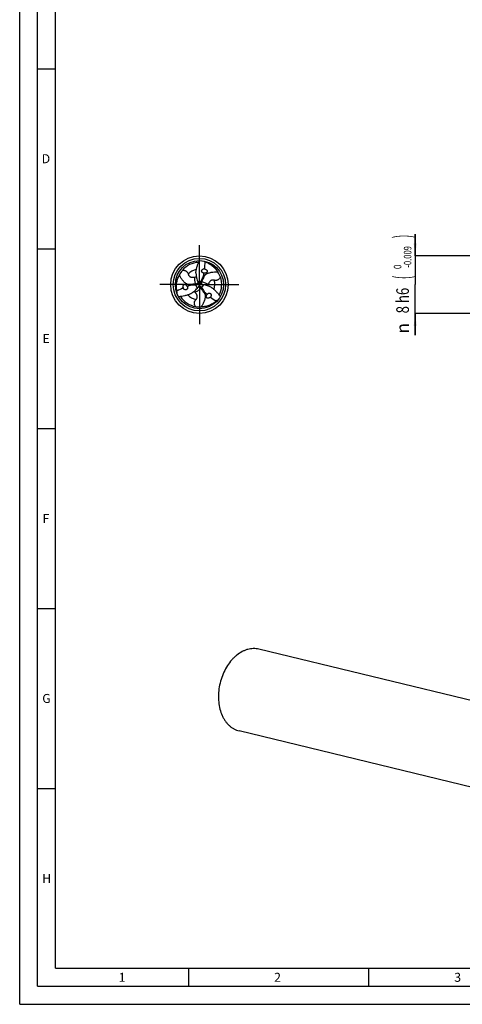
# Model space of a CAD drawing. Units: millimetres. Extents: x 0 to 594, y 0 to 420.
# Drawn here: x 0 to 123, y 0 to 274 of the extents above; entities that cross this region are included whole.
import ezdxf
from ezdxf.enums import TextEntityAlignment as Align

# ---------------------------------------------------------------- set-up
doc = ezdxf.new("R2010")
doc.units = ezdxf.units.MM
doc.header["$LTSCALE"] = 32.67
doc.linetypes.add('CENTER', pattern=[0.6, 0.375, -0.075, 0.075, -0.075])
doc.layers.get('0').update_dxf_attribs({"linetype": 'CONTINUOUS'})
for name, color, linetype in [('607758487-000-00-ED1_FORMAT', 7, 'CONTINUOUS'), ('607924523-000_AXIS', 7, 'CONTINUOUS'), ('607924523-000_CL', 7, 'CONTINUOUS'), ('607924523-000_DIM', 7, 'CONTINUOUS')]:
    doc.layers.add(name, color=color, linetype=linetype)
doc.styles.get("Standard").update_dxf_attribs({"font": 'TXT.SHX', "width": 0.7})
doc.styles.add('TEXTSTYLE_2', font='gdt', dxfattribs={"width": 0.7})
doc.styles.add('TEXTSTYLE_3', font='TXT.SHX', dxfattribs={"width": 0.6})
doc.dimstyles.new('DIMSTYLE_5', dxfattribs={"dimtxt": 3.5, "dimasz": 3.5, "dimexe": 1.5, "dimexo": 0, "dimgap": 0.875, "dimtad": 1, "dimdec": 3, "dimlfac": 0.5, "dimdsep": 46, "dimtxsty": 'STANDARD', "dimblk": '_FILLED', "dimblk1": '_FILLED', "dimblk2": '_FILLED', "dimcen": 0.09, "dimclrt": 2, "dimadec": 3, "dimazin": 2, "dimtol": 1, "dimtm": 0.009, "dimtfac": 0.6, "dimtdec": 3, "dimtofl": 0, "dimtmove": 0, "dimatfit": 3, "dimldrblk": '_FILLED', "dimfxl": 1, "dimtolj": 1, "dimarcsym": 0})

# ---------------------------------------------------------------- blocks, each defined once
blk = doc.blocks.new('_FILLED')
at = {"color": 0, "linetype": 'BYBLOCK'}
blk.add_solid([(0, 0), (-1, 0.125), (-1, -0.125)], dxfattribs=at)
blk = doc.blocks.new('*D4')
at = {"layer": '607924523-000_DIM', "color": 3, "linetype": 'CONTINUOUS'}
for p, q in [((110, 208), (110, 214)), ((110, 214), (110, 200)), ((140, 208), (110, 208)), ((110, 186), (110, 200)), ((140, 192), (110, 192)), ((110, 192), (110, 186))]:
    blk.add_line(p, q, dxfattribs=at)
at = {"layer": '607924523-000_DIM', "color": 3, "linetype": 'CONTINUOUS', "xscale": 3.5, "yscale": 3.5, "zscale": 3.5}
for p, rotation in [((110, 208), 270), ((110, 192), 90)]:
    blk.add_blockref('_FILLED', p, dxfattribs=dict(at, rotation=rotation))
at = {"layer": '607924523-000_DIM', "color": 2, "linetype": 'CONTINUOUS'}
for s, height, width, p in [(')', 4.9, 0.428571, (108.95, 213.41)), ('(', 4.9, 0.428571, (108.95, 202.01)), ('8 h6', 3.5, 0.767857, (108.25, 195.58))]:
    blk.add_text(s, height=height, rotation=90, dxfattribs=dict(at, width=width)).set_placement(p, align=Align.CENTER)
at = {"layer": '607924523-000_DIM', "color": 2, "linetype": 'CONTINUOUS', "style": 'TEXTSTYLE_3'}
for s, width, p in [('-0.009', 0.738095, (108.95, 207.71)), (' 0', 0.785714, (106.15, 204.71))]:
    blk.add_text(s, height=2.1, rotation=90, dxfattribs=dict(at, width=width)).set_placement(p, align=Align.CENTER)
at = {"layer": '607924523-000_DIM', "color": 2, "linetype": 'CONTINUOUS', "style": 'TEXTSTYLE_2'}
blk.add_text('n', height=3.5, rotation=90, dxfattribs=at).set_placement((108.25, 187.88), align=Align.CENTER)

msp = doc.modelspace()

# ---------------------------------------------------------------- linework, layer by layer
at = {"layer": '607758487-000-00-ED1_FORMAT', "color": 3, "linetype": 'CONTINUOUS'}
for p, q in [((0, 0), (0, 420)), ((5, 5), (5, 415)), ((5, 260), (10, 260)), ((5, 210), (10, 210)), ((5, 160), (10, 160)), ((5, 110), (10, 110)), ((5, 60), (10, 60)), ((47, 10), (47, 5)), ((97, 10), (97, 5)), ((5, 5), (589, 5)), ((0, 0), (594, 0))]:
    msp.add_line(p, q, dxfattribs=at)
at = {"layer": '607758487-000-00-ED1_FORMAT', "color": 7, "linetype": 'CONTINUOUS'}
for q in [(10, 410), (584, 10)]:
    msp.add_line((10, 10), q, dxfattribs=at)
at = {"layer": '607924523-000_AXIS', "color": 1, "linetype": 'CENTER'}
for q in [(50, 211), (39, 200), (61, 200), (50, 189)]:
    msp.add_line((50, 200), q, dxfattribs=at)
at = {"layer": '607924523-000_CL', "color": 7, "linetype": 'CONTINUOUS'}
for p, q in [((51.588, 206.3257), (51.5736, 206.3306)), ((49.5813, 200.6633), (49.5902, 200.6418)), ((50.7838, 200.031), (50.7608, 200.034)), ((43.7278, 198.2124), (43.7307, 198.1975)), ((49.6349, 199.3057), (49.6491, 199.3242)), ((54.6842, 195.4619), (54.6956, 195.4719)), ((134.9076, 82.1441), (66.529, 98.6927)), ((129.4094, 59.4254), (61.0308, 75.974))]:
    msp.add_line(p, q, dxfattribs=at)
at = {"layer": '607924523-000_CL', "color": 9, "linetype": 'CONTINUOUS'}
for p, q in [((49.4241, 199.0461), (49.0091, 199.8973)), ((49.011, 200.1598), (49.1649, 199.9136)), ((49.4619, 200.9757), (50.4065, 200.9095)), ((50.6329, 200.7766), (50.3427, 200.7664)), ((51.1141, 199.9782), (50.5844, 199.1932)), ((50.3561, 199.0636), (50.4924, 199.32))]:
    msp.add_line(p, q, dxfattribs=at)
at = {"layer": '607924523-000_CL', "color": 7, "linetype": 'CONTINUOUS'}
for radius in [8, 6.7]:
    msp.add_circle((50, 200), radius, dxfattribs=at)
at = {"layer": '607924523-000_CL', "color": 9, "linetype": 'CONTINUOUS'}
msp.add_circle((50, 200), 7.2858, dxfattribs=at)
at = {"layer": '607924523-000_CL', "color": 7, "linetype": 'CONTINUOUS'}
for centre, radius, start, end in [((50, 200.0001), 6.1892, 92.241004, 140.033423), ((167.2405, 467.0971), 285.2683, 245.925286, 246.079601), ((50.097, 199.8566), 6.3559, 139.603849, 153.565961), ((45.7776, 203.6967), 3.2569, 353.228009, 354.993944), ((51.0761, 202.9355), 1.4733, 69.933379, 75.30737), ((49.8273, 199.9877), 6.3559, 19.603849, 33.565961), ((46.9542, 220.316), 20.5218, 275.746675, 276.184016), ((55.5175, 203.111), 6.421, 199.42347, 202.408306), ((49.0955, 200.4361), 0.5351, 335.72514, 358.306774), ((49.0942, 200.4364), 0.5368, 9.502717, 22.501587), ((49.1082, 200.439), 0.5226, 357.950473, 9.470884), ((69.117, 192.4797), 20.5218, 155.746675, 156.184016), ((50.8299, 200.5652), 0.5351, 215.72514, 238.306774), ((50.8261, 200.5528), 0.5226, 237.950473, 249.470883), ((50.8308, 200.5662), 0.5368, 249.502717, 262.501587), ((49.9355, 193.6662), 6.421, 79.42347, 82.408306), ((50.0001, 200), 6.1892, 332.241004, 20.033423), ((-239.9331, 167.9847), 285.2683, 5.925286, 6.079601), ((46.9197, 199.4641), 1.4733, 189.933379, 195.30737), ((48.9098, 194.4949), 3.2569, 113.228009, 114.993944), ((44.5471, 203.2228), 6.421, 319.42347, 322.408306), ((50.075, 198.9974), 0.5368, 129.502717, 142.501587), ((50.0657, 199.0082), 0.5226, 117.950473, 129.470883), ((50.0745, 198.9986), 0.5351, 95.72514, 118.306774), ((33.9287, 187.2043), 20.5218, 35.746675, 36.184016), ((55.3127, 201.8084), 3.2569, 233.228009, 234.993944), ((49.9999, 199.9999), 6.1892, 212.241004, 260.033423), ((52.0042, 197.6004), 1.4733, 309.933379, 315.30737), ((222.6926, -35.0818), 285.2683, 125.925286, 126.079601), ((50.0757, 200.1557), 6.3559, 259.603849, 273.565961), ((65.1345, 92.9093), 5.9492, 76.443721, 91.477072)]:
    msp.add_arc(centre, radius, start, end, dxfattribs=at)
at = {"layer": '607924523-000_CL', "color": 9, "linetype": 'CONTINUOUS'}
for centre, radius, start, end in [((55.8463, 211.1267), 6.4173, 225.285276, 228.428748), ((50, 200.0001), 4.2794, 101.722406, 136.769354), ((50.0001, 200), 4.2794, 341.722406, 16.769354), ((37.4409, 199.4997), 6.4173, 345.285276, 348.428748), ((50, 200), 4.2794, 221.722406, 256.769354), ((56.7129, 189.3736), 6.4173, 105.285276, 108.428748)]:
    msp.add_arc(centre, radius, start, end, dxfattribs=at)
at = {"layer": '607924523-000_CL', "color": 7, "linetype": 'CONTINUOUS'}
for centre, major_axis, start_param, end_param in [((34.4568, 209.0574), (9.7027, -16.4876), 0.84718552, 0.95619352), ((34.4568, 209.0574), (9.7027, -16.4876), 0.72592792, 0.78196728), ((49.9277, 182.0105), (9.4273, 16.6466), 0.72592792, 0.78196728), ((49.9277, 182.0105), (9.4273, 16.6466), 0.84718552, 0.95619352), ((65.6155, 208.9321), (19.13, 0.159), -2.41566473, -2.35962537), ((65.6155, 208.9321), (19.13, 0.159), -2.29440714, -2.18539913)]:
    msp.add_ellipse(centre, major_axis=major_axis, ratio=0.85535002, start_param=start_param, end_param=end_param, dxfattribs=at)
for points, knots in [([(49.0221, 203.4125), (49.0469, 203.6957), (49.1293, 204.2618), (49.3405, 205.0961), (49.6302, 205.9127), (49.8697, 206.4406), (50, 206.7)], [0, 0, 0, 0, 0.24726442, 0.49647011, 0.74746471, 1, 1, 1, 1]), ([(51.588, 206.3257), (51.9198, 206.213), (52.5837, 205.9264), (53.5238, 205.3208), (54.4006, 204.514), (54.8976, 203.8595), (55.1234, 203.5019)], [0, 0, 0, 0, 0.22812712, 0.46839488, 0.72465511, 1, 1, 1, 1]), ([(43.7278, 198.2124), (43.6595, 198.5561), (43.5757, 199.2744), (43.6301, 200.3913), (43.8905, 201.554), (44.2088, 202.3117), (44.4056, 202.686)], [0, 0, 0, 0, 0.22812712, 0.46839488, 0.72465511, 1, 1, 1, 1]), ([(46.8558, 199.9762), (46.7118, 200.0473), (46.4338, 200.2034), (46.0469, 200.4772), (45.6943, 200.7838), (45.269, 201.23), (44.8138, 201.8548), (44.5297, 202.4032), (44.4056, 202.686)], [0, 0, 0, 0, 0.12928706, 0.25596641, 0.38086955, 0.50472624, 0.75143692, 1, 1, 1, 1]), ([(45.2564, 203.9757), (45.3484, 203.9881), (45.5422, 204.0015), (45.8446, 203.974), (46.0992, 203.895), (46.2892, 203.793), (46.4508, 203.6771), (46.607, 203.5162), (46.738, 203.3138), (46.8257, 203.1203), (46.866, 202.9929), (46.882, 202.9312)], [0, 0, 0, 0, 0.13031311, 0.27165444, 0.42412302, 0.50072465, 0.57356277, 0.70259064, 0.81279342, 0.91048659, 1, 1, 1, 1]), ([(46.882, 202.9312), (46.8997, 202.863), (46.9466, 202.7244), (47.0568, 202.5212), (47.1935, 202.3625), (47.3393, 202.2472), (47.4779, 202.1669), (47.6398, 202.1032), (47.8718, 202.0482), (48.106, 202.0352), (48.3269, 202.0475), (48.5215, 202.069), (48.6618, 202.093), (48.7522, 202.1108)], [0, 0, 0, 0, 0.0921144, 0.19050619, 0.30070016, 0.36334276, 0.43289983, 0.50950409, 0.59001584, 0.74401898, 0.81393561, 0.87942574, 1, 1, 1, 1]), ([(49.0118, 203.3127), (49.0223, 203.1873), (49.0695, 202.6892), (49.1433, 202.1929), (49.223, 201.8269)], [0, 0, 0, 0, 0.25145714, 1, 1, 1, 1]), ([(51.0268, 203.2411), (50.9498, 203.2655), (50.8388, 203.3229), (50.7229, 203.4367), (50.656, 203.5381), (50.6143, 203.651), (50.5994, 203.7693), (50.6119, 203.8868), (50.6613, 204.0347), (50.7787, 204.1954), (50.9779, 204.3259), (51.2102, 204.3872), (51.3718, 204.378), (51.4497, 204.3606)], [0, 0, 0, 0, 0.12785429, 0.19190569, 0.25549937, 0.3184451, 0.38071189, 0.44242552, 0.50380168, 0.62586819, 0.74894509, 0.87362842, 1, 1, 1, 1]), ([(51.279, 203.2072), (51.2578, 203.2065), (51.1728, 203.2071), (51.0877, 203.2218), (51.0268, 203.2411)], [0, 0, 0, 0, 0.24897734, 1, 1, 1, 1]), ([(51.5515, 202.7348), (51.4585, 202.6728), (51.2856, 202.5159), (51.1434, 202.3334), (51.0751, 202.2359)], [0, 0, 0, 0, 0.48420612, 1, 1, 1, 1]), ([(51.5816, 204.3194), (51.6587, 204.2911), (51.7732, 204.2377), (51.9152, 204.1424), (52.0187, 204.0517), (52.1125, 203.9373), (52.1695, 203.8183), (52.189, 203.7105), (52.1858, 203.6282), (52.1651, 203.5528), (52.1223, 203.4695), (52.0492, 203.3885), (51.9475, 203.3195), (51.8405, 203.2711), (51.7307, 203.2376), (51.6191, 203.2159), (51.4685, 203.2002), (51.3545, 203.2014), (51.279, 203.2072)], [0, 0, 0, 0, 0.11913878, 0.18180047, 0.24762065, 0.31809472, 0.39511877, 0.43583115, 0.47592966, 0.51352596, 0.54820819, 0.61101895, 0.66927805, 0.72542607, 0.78060578, 0.83539182, 0.890104, 1, 1, 1, 1]), ([(51.5515, 202.7348), (51.6851, 202.824), (51.9592, 202.9867), (52.3898, 203.1849), (52.8316, 203.337), (53.4307, 203.4821), (54.1994, 203.564), (54.8164, 203.5358), (55.1234, 203.5019)], [0, 0, 0, 0, 0.12928706, 0.25596641, 0.38086955, 0.50472624, 0.75143692, 1, 1, 1, 1]), ([(45.4685, 199.21), (45.4544, 199.2909), (45.4434, 199.4168), (45.4549, 199.5874), (45.4818, 199.7224), (45.534, 199.8608), (45.6085, 199.9697), (45.6921, 200.0405), (45.765, 200.0789), (45.8406, 200.0986), (45.9342, 200.1032), (46.0409, 200.0804), (46.1515, 200.0268), (46.2469, 199.9584), (46.3307, 199.88), (46.4054, 199.7943), (46.4943, 199.6717), (46.5502, 199.5723), (46.583, 199.504)], [0, 0, 0, 0, 0.11913879, 0.18180048, 0.24762067, 0.31809474, 0.39511878, 0.43583116, 0.47592965, 0.51352595, 0.54820818, 0.61101894, 0.66927803, 0.72542606, 0.78060577, 0.83539181, 0.890104, 1, 1, 1, 1]), ([(46.8558, 199.9762), (46.9561, 199.9267), (47.1783, 199.8554), (47.4075, 199.8235), (47.5261, 199.8131)], [0, 0, 0, 0, 0.48420612, 1, 1, 1, 1]), ([(49.0091, 199.8973), (48.7644, 199.8726), (48.2706, 199.8332), (47.7754, 199.8156), (47.5261, 199.8131)], [0, 0, 0, 0, 0.49664326, 1, 1, 1, 1]), ([(48.7522, 202.1108), (48.7805, 202.1164), (48.914, 202.1418), (49.0479, 202.1663), (49.1515, 202.1932)], [0, 0, 0, 0, 0.21207466, 1, 1, 1, 1]), ([(49.5834, 200.2161), (49.5644, 200.1741), (49.5157, 200.0958), (49.4157, 200.0026), (49.2965, 199.9391), (49.209, 199.9184), (49.1649, 199.9136)], [0, 0, 0, 0, 0.25649541, 0.50617657, 0.75283006, 1, 1, 1, 1]), ([(49.223, 201.8269), (49.2387, 201.7548), (49.3052, 201.4676), (49.3884, 201.1841), (49.4619, 200.9757)], [0, 0, 0, 0, 0.25039909, 1, 1, 1, 1]), ([(49.6304, 200.4203), (49.6604, 200.3842), (49.7805, 200.2415), (49.905, 200.1023), (50, 200)], [0, 0, 0, 0, 0.25143088, 1, 1, 1, 1]), ([(49.8208, 199.4698), (49.8371, 199.5138), (49.9006, 199.6892), (49.9589, 199.8665), (50, 200)], [0, 0, 0, 0, 0.25143088, 1, 1, 1, 1]), ([(50, 200), (50.0452, 200.0103), (50.2273, 200.0508), (50.4106, 200.0864), (50.5488, 200.1099)], [0, 0, 0, 0, 0.24855514, 1, 1, 1, 1]), ([(50.3955, 200.2527), (50.3686, 200.2902), (50.3251, 200.3715), (50.2944, 200.5048), (50.299, 200.6397), (50.3248, 200.7258), (50.3427, 200.7664)], [0, 0, 0, 0, 0.25649541, 0.50617657, 0.75283006, 1, 1, 1, 1]), ([(50.4065, 200.9095), (50.5075, 201.1338), (50.7203, 201.5811), (50.9526, 202.0188), (51.0751, 202.2359)], [0, 0, 0, 0, 0.49664326, 1, 1, 1, 1]), ([(51.9707, 199.7595), (51.9004, 199.7819), (51.6184, 199.8679), (51.3313, 199.9376), (51.1141, 199.9782)], [0, 0, 0, 0, 0.25039909, 1, 1, 1, 1]), ([(53.363, 199.1995), (53.2491, 199.253), (52.7942, 199.4613), (52.3275, 199.6455), (51.9707, 199.7595)], [0, 0, 0, 0, 0.25145714, 1, 1, 1, 1]), ([(52.4519, 200.0252), (52.4426, 199.9979), (52.3979, 199.8696), (52.3521, 199.7414), (52.3236, 199.6382)], [0, 0, 0, 0, 0.21207466, 1, 1, 1, 1]), ([(54.0975, 201.2347), (54.0296, 201.2534), (53.8861, 201.2821), (53.655, 201.2883), (53.4492, 201.2493), (53.2765, 201.1806), (53.1376, 201.1007), (53.0015, 200.9924), (52.8379, 200.8189), (52.7096, 200.6227), (52.6098, 200.4252), (52.531, 200.246), (52.4817, 200.1124), (52.4519, 200.0252)], [0, 0, 0, 0, 0.0921144, 0.19050619, 0.30070016, 0.36334276, 0.43289983, 0.50950409, 0.59001584, 0.74401898, 0.81393561, 0.87942574, 1, 1, 1, 1]), ([(55.8148, 202.1202), (55.7796, 202.0344), (55.6943, 201.8598), (55.5193, 201.6117), (55.3235, 201.4307), (55.1402, 201.3172), (54.9591, 201.2352), (54.7416, 201.1803), (54.5008, 201.1681), (54.2894, 201.1889), (54.1589, 201.2177), (54.0975, 201.2347)], [0, 0, 0, 0, 0.13031311, 0.27165444, 0.42412302, 0.50072465, 0.57356277, 0.70259064, 0.81279342, 0.91048659, 1, 1, 1, 1]), ([(47.5336, 197.4468), (47.276, 197.3267), (46.7445, 197.1151), (45.9164, 196.8808), (45.0643, 196.7234), (44.4875, 196.6669), (44.1976, 196.65)], [0, 0, 0, 0, 0.24726442, 0.49647011, 0.74746471, 1, 1, 1, 1]), ([(46.6797, 199.2687), (46.6971, 199.1898), (46.7029, 199.065), (46.6623, 198.9077), (46.6079, 198.7991), (46.531, 198.7065), (46.436, 198.6345), (46.328, 198.5865), (46.1752, 198.5553), (45.9773, 198.5767), (45.7647, 198.6839), (45.5955, 198.8545), (45.5227, 198.999), (45.4987, 199.0752)], [0, 0, 0, 0, 0.1278543, 0.19190569, 0.25549938, 0.3184451, 0.3807119, 0.44242552, 0.50380168, 0.62586819, 0.74894509, 0.87362842, 1, 1, 1, 1]), ([(46.583, 199.504), (46.5942, 199.4861), (46.6362, 199.4121), (46.666, 199.3311), (46.6797, 199.2687)], [0, 0, 0, 0, 0.24897734, 1, 1, 1, 1]), ([(47.6253, 197.4878), (47.7286, 197.5597), (48.1364, 197.8496), (48.5292, 198.1616), (48.8063, 198.4136)], [0, 0, 0, 0, 0.25145714, 1, 1, 1, 1]), ([(48.7958, 197.864), (48.7769, 197.8857), (48.6881, 197.9886), (48.6, 198.0923), (48.5248, 198.1686)], [0, 0, 0, 0, 0.21207466, 1, 1, 1, 1]), ([(49.0205, 195.8342), (49.0707, 195.8836), (49.1673, 195.9935), (49.2882, 196.1905), (49.3573, 196.3883), (49.3842, 196.5721), (49.3845, 196.7324), (49.3587, 196.9044), (49.2903, 197.1329), (49.1845, 197.3421), (49.0634, 197.5273), (48.9475, 197.6851), (48.8565, 197.7946), (48.7958, 197.864)], [0, 0, 0, 0, 0.0921144, 0.19050619, 0.30070016, 0.36334276, 0.43289983, 0.50950409, 0.59001584, 0.74401898, 0.81393561, 0.87942574, 1, 1, 1, 1]), ([(48.8063, 198.4136), (48.8609, 198.4633), (49.0764, 198.6645), (49.2803, 198.8783), (49.4241, 199.0461)], [0, 0, 0, 0, 0.25039909, 1, 1, 1, 1]), ([(50.0211, 199.5311), (50.067, 199.5357), (50.1592, 199.5327), (50.2899, 199.4927), (50.4045, 199.4212), (50.4662, 199.3558), (50.4924, 199.32)], [0, 0, 0, 0, 0.25649541, 0.50617657, 0.75283006, 1, 1, 1, 1]), ([(51.5927, 197.289), (51.6031, 197.1287), (51.607, 196.8099), (51.5633, 196.3379), (51.4741, 195.8792), (51.3002, 195.2878), (50.9868, 194.5812), (50.6539, 194.061), (50.471, 193.8121)], [0, 0, 0, 0, 0.12928706, 0.25596641, 0.38086955, 0.50472624, 0.75143692, 1, 1, 1, 1]), ([(50.5844, 199.1932), (50.7281, 198.9936), (51.0092, 198.5857), (51.272, 198.1657), (51.3988, 197.951)], [0, 0, 0, 0, 0.49664326, 1, 1, 1, 1]), ([(51.5927, 197.289), (51.5854, 197.4005), (51.536, 197.6286), (51.4491, 197.8431), (51.3988, 197.951)], [0, 0, 0, 0, 0.48420612, 1, 1, 1, 1]), ([(52.9499, 196.4706), (52.8869, 196.4179), (52.7834, 196.3455), (52.6299, 196.2702), (52.4995, 196.2259), (52.3536, 196.2019), (52.222, 196.212), (52.1189, 196.2491), (52.0492, 196.293), (51.9943, 196.3486), (51.9435, 196.4273), (51.9099, 196.5311), (51.901, 196.6537), (51.9126, 196.7705), (51.9385, 196.8823), (51.9755, 196.9899), (52.0372, 197.1281), (52.0953, 197.2262), (52.1381, 197.2887)], [0, 0, 0, 0, 0.11913879, 0.18180048, 0.24762067, 0.31809474, 0.39511878, 0.43583116, 0.47592965, 0.51352595, 0.54820818, 0.61101894, 0.66927803, 0.72542606, 0.78060577, 0.83539181, 0.890104, 1, 1, 1, 1]), ([(52.1381, 197.2887), (52.148, 197.3074), (52.191, 197.3808), (52.2463, 197.4471), (52.2935, 197.4902)], [0, 0, 0, 0, 0.24897734, 1, 1, 1, 1]), ([(52.2935, 197.4902), (52.3531, 197.5447), (52.4583, 197.6121), (52.6148, 197.6556), (52.7361, 197.6628), (52.8547, 197.6425), (52.9646, 197.5962), (53.0601, 197.5267), (53.1635, 197.4099), (53.244, 197.2279), (53.2574, 196.9902), (53.1943, 196.7584), (53.1055, 196.623), (53.0516, 196.5642)], [0, 0, 0, 0, 0.1278543, 0.19190569, 0.25549938, 0.3184451, 0.3807119, 0.44242552, 0.50380168, 0.62586819, 0.74894509, 0.87362842, 1, 1, 1, 1]), ([(53.4443, 199.1406), (53.6771, 198.9776), (54.1262, 198.6231), (54.7432, 198.0231), (55.3055, 197.3639), (55.6428, 196.8926), (55.8024, 196.65)], [0, 0, 0, 0, 0.24726442, 0.49647011, 0.74746471, 1, 1, 1, 1]), ([(48.9288, 193.9041), (48.872, 193.9776), (48.7635, 194.1387), (48.6361, 194.4143), (48.5772, 194.6743), (48.5706, 194.8899), (48.5902, 195.0877), (48.6514, 195.3035), (48.7612, 195.5181), (48.8849, 195.6908), (48.9751, 195.7894), (49.0205, 195.8342)], [0, 0, 0, 0, 0.13031311, 0.27165444, 0.42412302, 0.50072465, 0.57356277, 0.70259064, 0.81279342, 0.91048659, 1, 1, 1, 1]), ([(54.6842, 195.4619), (54.4207, 195.2309), (53.8406, 194.7992), (52.8461, 194.2879), (51.7089, 193.932), (50.8937, 193.8288), (50.471, 193.8121)], [0, 0, 0, 0, 0.22812712, 0.46839488, 0.72465511, 1, 1, 1, 1]), ([(64.9812, 98.8565), (64.72, 98.8501), (64.1919, 98.8035), (63.4046, 98.6361), (62.621, 98.3722), (61.5741, 97.8876), (60.5782, 97.2228), (59.6558, 96.4127), (58.7537, 95.4749), (57.7371, 94.1249), (56.7369, 92.3005), (55.9725, 90.3108), (55.4693, 88.2219), (55.2437, 86.1031), (55.3036, 84.0241), (55.6476, 82.0541), (56.1711, 80.5332), (56.7244, 79.4379), (57.1935, 78.6954), (57.7191, 78.0261), (58.2969, 77.4357), (58.9221, 76.9295), (59.5894, 76.512), (60.2929, 76.1871), (60.7831, 76.034), (61.0308, 75.974)], [0, 0, 0, 0, 0.02612373, 0.05284381, 0.08030675, 0.10862244, 0.16799978, 0.19916747, 0.23126945, 0.29797369, 0.36743673, 0.43865654, 0.51047281, 0.58167365, 0.65110045, 0.71775454, 0.78090897, 0.81108219, 0.84029383, 0.86858135, 0.89601894, 0.92271802, 0.94882554, 0.97451924, 1, 1, 1, 1])]:
    msp.add_open_spline(points, degree=3, knots=knots, dxfattribs=at)
at = {"layer": '607924523-000_CL', "color": 9, "linetype": 'CONTINUOUS'}
for points, knots in [([(50.6329, 200.7766), (50.7898, 201.1007), (51.1014, 201.7509), (51.4035, 202.4056), (51.5514, 202.7348)], [0, 0, 0, 0, 0.49945134, 1, 1, 1, 1]), ([(49.011, 200.1598), (48.6519, 200.1336), (47.933, 200.0784), (47.2149, 200.0127), (46.8559, 199.9762)], [0, 0, 0, 0, 0.49945134, 1, 1, 1, 1]), ([(49.011, 200.1598), (48.9415, 200.3062), (48.8245, 200.6127), (48.7212, 201.0979), (48.6924, 201.6025), (48.724, 201.9416), (48.7523, 202.1108)], [0, 0, 0, 0, 0.24348175, 0.49052085, 0.74231378, 1, 1, 1, 1]), ([(49.5902, 200.6418), (49.5913, 200.6386), (49.5925, 200.6335), (49.591, 200.6265), (49.589, 200.6199), (49.5862, 200.6128), (49.5842, 200.6045), (49.5821, 200.5955), (49.579, 200.5845), (49.5751, 200.5707), (49.5704, 200.5532), (49.5613, 200.5226), (49.5476, 200.488), (49.5288, 200.4498), (49.5107, 200.4169), (49.4883, 200.3832), (49.4609, 200.3505), (49.4302, 200.3175), (49.3831, 200.2743), (49.3138, 200.2276), (49.22, 200.1857), (49.1174, 200.1612), (49.0464, 200.1583), (49.011, 200.1598)], [0, 0, 0, 0, 0.01221218, 0.01815463, 0.02594905, 0.03702129, 0.04572366, 0.05694534, 0.07031373, 0.08706083, 0.10893015, 0.13577975, 0.20272546, 0.24335412, 0.28971903, 0.33878699, 0.38940926, 0.44413435, 0.50165915, 0.6205386, 0.74465875, 0.8717748, 1, 1, 1, 1]), ([(50.7608, 200.034), (50.7574, 200.0346), (50.7524, 200.0362), (50.747, 200.041), (50.7423, 200.046), (50.7376, 200.052), (50.7314, 200.0579), (50.7247, 200.0642), (50.7167, 200.0723), (50.7067, 200.0826), (50.6939, 200.0954), (50.672, 200.1187), (50.6488, 200.1478), (50.6251, 200.1831), (50.6057, 200.2153), (50.5877, 200.2515), (50.5731, 200.2917), (50.5599, 200.3347), (50.546, 200.3971), (50.5402, 200.4805), (50.5508, 200.5827), (50.5809, 200.6838), (50.6138, 200.7467), (50.6329, 200.7766)], [0, 0, 0, 0, 0.01221218, 0.01815463, 0.02594905, 0.03702128, 0.04572366, 0.05694534, 0.07031373, 0.08706083, 0.10893015, 0.13577975, 0.20272546, 0.24335412, 0.28971903, 0.33878699, 0.38940926, 0.44413435, 0.50165915, 0.6205386, 0.74465875, 0.8717748, 1, 1, 1, 1]), ([(50.6329, 200.7766), (50.7944, 200.7636), (51.1184, 200.7117), (51.5902, 200.5585), (52.0416, 200.3312), (52.3195, 200.1342), (52.4519, 200.0252)], [0, 0, 0, 0, 0.24348175, 0.49052085, 0.74231378, 1, 1, 1, 1]), ([(50.3561, 199.0636), (50.2641, 198.9302), (50.0571, 198.6756), (49.6886, 198.3436), (49.266, 198.0663), (48.9565, 197.9241), (48.7958, 197.864)], [0, 0, 0, 0, 0.24348175, 0.49052085, 0.74231378, 1, 1, 1, 1]), ([(49.6491, 199.3242), (49.6513, 199.3267), (49.6551, 199.3303), (49.662, 199.3326), (49.6686, 199.3341), (49.6762, 199.3352), (49.6844, 199.3376), (49.6932, 199.3403), (49.7043, 199.3432), (49.7182, 199.3467), (49.7357, 199.3514), (49.7668, 199.3587), (49.8036, 199.3643), (49.846, 199.3671), (49.8836, 199.3678), (49.924, 199.3653), (49.9661, 199.3579), (50.0099, 199.3478), (50.0709, 199.3286), (50.146, 199.2919), (50.2292, 199.2316), (50.3018, 199.1551), (50.3397, 199.0951), (50.3561, 199.0636)], [0, 0, 0, 0, 0.01221218, 0.01815463, 0.02594905, 0.03702128, 0.04572366, 0.05694534, 0.07031373, 0.08706083, 0.10893015, 0.13577975, 0.20272546, 0.24335412, 0.28971903, 0.33878699, 0.38940926, 0.44413435, 0.50165915, 0.6205386, 0.74465875, 0.8717748, 1, 1, 1, 1]), ([(50.3561, 199.0636), (50.5583, 198.7657), (50.9656, 198.1707), (51.3815, 197.5817), (51.5927, 197.289)], [0, 0, 0, 0, 0.49945134, 1, 1, 1, 1])]:
    msp.add_open_spline(points, degree=3, knots=knots, dxfattribs=at)

# ---------------------------------------------------------------- texts
at = {"layer": '607758487-000-00-ED1_FORMAT', "color": 2, "linetype": 'CONTINUOUS', "char_height": 2.5, "attachment_point": 1, "line_spacing_factor": 0.9}
for s, insert, width in [('D', (6.131, 236.25), 4.107143), ('E', (6.369, 186.25), 3.392857), ('F', (6.369, 136.25), 3.392857), ('G', (6.2798, 86.25), 3.660714), ('H', (6.2798, 36.25), 3.660714), ('1', (27.5476, 8.75), 2.857143), ('2', (70.7798, 8.75), 3.660714), ('3', (120.869, 8.75), 3.392857)]:
    msp.add_mtext(s, dxfattribs=dict(at, insert=insert, width=width))

# ---------------------------------------------------------------- dimensions: what is measured, and where the dimension line sits
at = {"layer": '607924523-000_DIM', "color": 3, "linetype": 'CONTINUOUS'}
dim = msp.add_linear_dim(base=(110, 192), p1=(140, 208), p2=(140, 192), angle=270, text='%%c<>', dimstyle='DIMSTYLE_5', override={"dimpost": '<>h6'}, dxfattribs=at)
dim.commit()
dim.dimension.update_dxf_attribs({"geometry": '*D4', "text_midpoint": (110, 200), "dimtype": 160})

doc.saveas('drawing.dxf')
